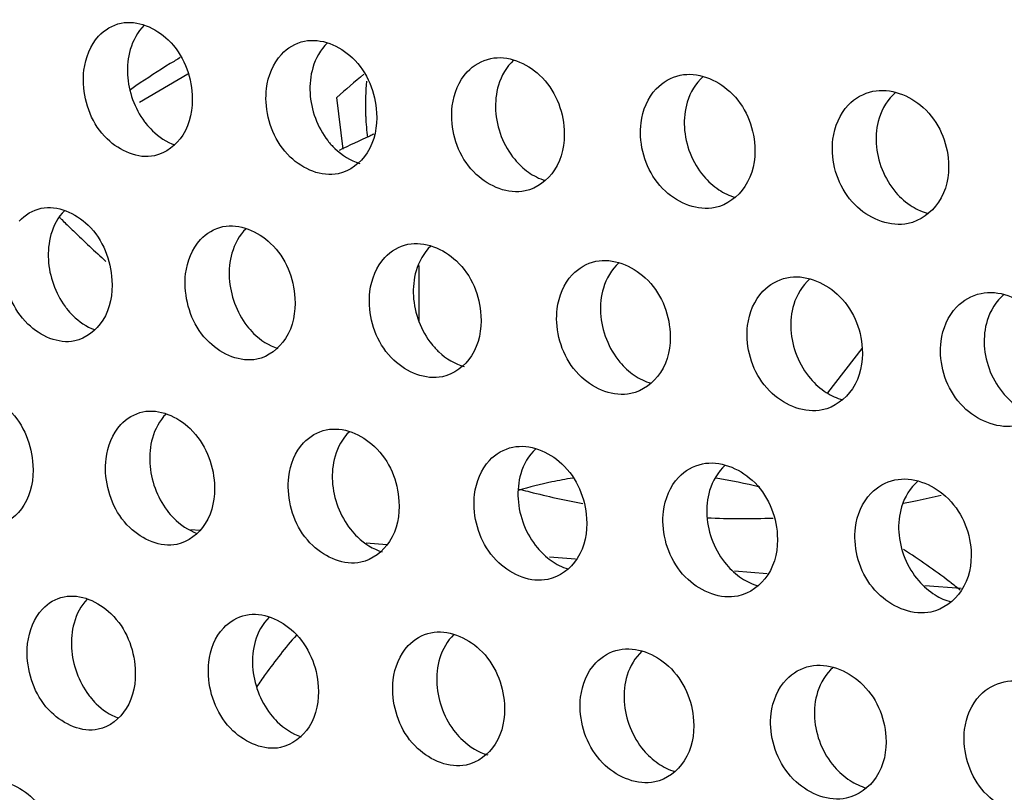
# Model space of a CAD drawing. Units: millimetres. Extents: x -8180 to -4633, y 870 to 3361.
# Drawn here: x -7814 to -7786, y 2837 to 2860 of the extents above; entities that cross this region are included whole.
import ezdxf

# ---------------------------------------------------------------- set-up
doc = ezdxf.new("R2010")
doc.units = ezdxf.units.MM
doc.layers.add('solid', color=7, linetype='Continuous', lineweight=30)

msp = doc.modelspace()

# ---------------------------------------------------------------- linework, layer by layer
at = {"layer": 'solid'}
for p, q in [((-7810.793, 2857.423), (-7809.387, 2858.25)), ((-7811.063, 2857.791), (-7811.077, 2857.781)), ((-7804.839, 2856.05), (-7805.024, 2857.561)), ((-7813.068, 2853.992), (-7813.015, 2853.939)), ((-7813.015, 2853.939), (-7812.977, 2853.901)), ((-7802.623, 2852.649), (-7802.627, 2851.02)), ((-7789.668, 2850.223), (-7790.673, 2848.925)), ((-7799.697, 2846.106), (-7799.646, 2846.093)), ((-7809.035, 2844.894), (-7809.299, 2844.915)), ((-7803.567, 2844.477), (-7804.17, 2844.523)), ((-7798.043, 2844.056), (-7798.805, 2844.114)), ((-7792.442, 2843.628), (-7793.398, 2843.701)), ((-7786.765, 2843.195), (-7787.832, 2843.276))]:
    msp.add_line(p, q, dxfattribs=at)
for centre, radius, start, end in [((-7796.479, 2836.776), 25.579, 120.873, 121.6387), ((-7796.35, 2836.569), 25.823, 121.6418, 124.295), ((-7787.021, 2837.469), 26.978, 129.6487, 131.8595), ((-7796.231, 2836.392), 26.037, 124.2921, 124.7264), ((-7796.842, 2857.339), 7.349, 174.5591, 181.5364), ((-7796.768, 2857.34), 7.423, 181.5283, 182.6106), ((-7796.708, 2857.344), 7.482, 182.6161, 187.3294), ((-7808.819, 2858.219), 2.284, 216.7061, 218.3989), ((-7788.241, 2821.49), 38.359, 114.3606, 115.837), ((-7787.679, 2820.261), 39.71, 114.1725, 114.368), ((-7789.37, 2877.66), 33.494, 224.8107, 224.9636), ((-7789.476, 2877.554), 33.343, 225.1845, 225.7775), ((-7789.707, 2877.314), 33.01, 225.7747, 228.0397), ((-7811.119, 2852.811), 2.301, 216.2632, 218.1887), ((-7796.06, 2833.614), 12.979, 101.9096, 106.3789), ((-7796.063, 2833.626), 12.967, 99.1355, 101.9056), ((-7796.123, 2832.73), 13.869, 75.5184, 80.9189), ((-7792.891, 2871.805), 26.584, 255.2807, 255.8764), ((-7792.965, 2871.504), 26.275, 255.8711, 259.3207), ((-7793.097, 2869.698), 24.454, 280.9484, 281.9087), ((-7793.102, 2869.725), 24.482, 281.9089, 283.5926), ((-7793.131, 2870.159), 24.917, 267.5418, 271.9977), ((-7797.119, 2830.517), 16.31, 52.177, 57.9012), ((-7797.387, 2830.156), 16.76, 51.969, 52.2099), ((-7797.423, 2830.109), 16.819, 51.2334, 51.9687), ((-7797.467, 2830.055), 16.889, 50.8026, 51.2336), ((-7794.531, 2831.687), 15.47, 139.0105, 144.4497), ((-7794.202, 2831.448), 15.878, 144.4356, 146.0588), ((-7810.428, 2841.464), 2.315, 216.6253, 218.3797)]:
    msp.add_arc(centre, radius, start, end, dxfattribs=at)
for points, knots in [([(-7811.336, 2859.738), (-7810.858, 2859.839), (-7809.694, 2859.32), (-7809.289, 2858.222), (-7809.257, 2857.638)], [0, 0, 0, 0, 0.455109, 1, 1, 1, 1]), ([(-7812.434, 2857.958), (-7812.441, 2858.092), (-7812.428, 2858.587), (-7812.237, 2859.092), (-7811.992, 2859.358)], [0, 0, 0, 0, 0.271145, 1, 1, 1, 1]), ([(-7805.976, 2859.211), (-7805.491, 2859.313), (-7804.316, 2858.808), (-7803.895, 2857.702), (-7803.863, 2857.118)], [0, 0, 0, 0, 0.458889, 1, 1, 1, 1]), ([(-7807.094, 2857.426), (-7807.101, 2857.56), (-7807.089, 2858.055), (-7806.894, 2858.559), (-7806.647, 2858.825)], [0, 0, 0, 0, 0.269915, 1, 1, 1, 1]), ([(-7800.525, 2858.703), (-7800.033, 2858.807), (-7798.846, 2858.314), (-7798.41, 2857.202), (-7798.378, 2856.618)], [0, 0, 0, 0, 0.462479, 1, 1, 1, 1]), ([(-7801.663, 2856.914), (-7801.671, 2857.048), (-7801.657, 2857.543), (-7801.459, 2858.047), (-7801.211, 2858.312)], [0, 0, 0, 0, 0.268748, 1, 1, 1, 1]), ([(-7794.984, 2858.215), (-7794.485, 2858.32), (-7793.286, 2857.84), (-7792.835, 2856.72), (-7792.803, 2856.136)], [0, 0, 0, 0, 0.465892, 1, 1, 1, 1]), ([(-7810.36, 2855.856), (-7810.838, 2855.756), (-7812.001, 2856.275), (-7812.402, 2857.374), (-7812.434, 2857.958)], [0, 0, 0, 0, 0.454928, 1, 1, 1, 1]), ([(-7789.353, 2857.745), (-7788.847, 2857.851), (-7787.637, 2857.384), (-7787.171, 2856.258), (-7787.138, 2855.673)], [0, 0, 0, 0, 0.469138, 1, 1, 1, 1]), ([(-7809.257, 2857.638), (-7809.235, 2857.237), (-7809.366, 2856.448), (-7810.025, 2855.927), (-7810.36, 2855.856)], [0, 0, 0, 0, 0.539847, 1, 1, 1, 1]), ([(-7796.142, 2856.421), (-7796.149, 2856.554), (-7796.136, 2857.05), (-7795.934, 2857.553), (-7795.683, 2857.818)], [0, 0, 0, 0, 0.267631, 1, 1, 1, 1]), ([(-7804.986, 2855.332), (-7805.471, 2855.23), (-7806.647, 2855.736), (-7807.062, 2856.843), (-7807.094, 2857.426)], [0, 0, 0, 0, 0.458702, 1, 1, 1, 1]), ([(-7790.531, 2855.947), (-7790.538, 2856.08), (-7790.524, 2856.577), (-7790.318, 2857.079), (-7790.066, 2857.344)], [0, 0, 0, 0, 0.266565, 1, 1, 1, 1]), ([(-7803.863, 2857.118), (-7803.841, 2856.716), (-7803.978, 2855.921), (-7804.646, 2855.404), (-7804.986, 2855.332)], [0, 0, 0, 0, 0.536548, 1, 1, 1, 1]), ([(-7810.609, 2856.8), (-7810.55, 2856.727), (-7810.314, 2856.463), (-7810.006, 2856.259), (-7809.76, 2856.175)], [0, 0, 0, 0, 0.265292, 1, 1, 1, 1]), ([(-7799.521, 2854.827), (-7800.013, 2854.724), (-7801.2, 2855.217), (-7801.631, 2856.331), (-7801.663, 2856.914)], [0, 0, 0, 0, 0.462285, 1, 1, 1, 1]), ([(-7798.378, 2856.618), (-7798.356, 2856.215), (-7798.499, 2855.414), (-7799.176, 2854.9), (-7799.521, 2854.827)], [0, 0, 0, 0, 0.533403, 1, 1, 1, 1]), ([(-7793.966, 2854.341), (-7794.465, 2854.236), (-7795.664, 2854.716), (-7796.11, 2855.837), (-7796.142, 2856.421)], [0, 0, 0, 0, 0.46569, 1, 1, 1, 1]), ([(-7805.289, 2856.3), (-7805.226, 2856.219), (-7804.97, 2855.932), (-7804.627, 2855.714), (-7804.356, 2855.634)], [0, 0, 0, 0, 0.265366, 1, 1, 1, 1]), ([(-7792.803, 2856.136), (-7792.781, 2855.733), (-7792.931, 2854.925), (-7793.617, 2854.415), (-7793.966, 2854.341)], [0, 0, 0, 0, 0.530403, 1, 1, 1, 1]), ([(-7788.322, 2853.874), (-7788.828, 2853.768), (-7790.037, 2854.235), (-7790.499, 2855.363), (-7790.531, 2855.947)], [0, 0, 0, 0, 0.468929, 1, 1, 1, 1]), ([(-7787.138, 2855.673), (-7787.116, 2855.269), (-7787.273, 2854.456), (-7787.967, 2853.949), (-7788.322, 2853.874)], [0, 0, 0, 0, 0.527538, 1, 1, 1, 1]), ([(-7813.671, 2854.321), (-7813.196, 2854.421), (-7812.039, 2853.896), (-7811.637, 2852.802), (-7811.604, 2852.218)], [0, 0, 0, 0, 0.453332, 1, 1, 1, 1]), ([(-7808.355, 2853.785), (-7807.873, 2853.886), (-7806.704, 2853.374), (-7806.287, 2852.273), (-7806.253, 2851.689)], [0, 0, 0, 0, 0.457196, 1, 1, 1, 1]), ([(-7809.458, 2852.003), (-7809.466, 2852.137), (-7809.455, 2852.633), (-7809.262, 2853.138), (-7809.016, 2853.404)], [0, 0, 0, 0, 0.270767, 1, 1, 1, 1]), ([(-7802.948, 2853.267), (-7802.459, 2853.37), (-7801.277, 2852.871), (-7800.845, 2851.763), (-7800.812, 2851.179)], [0, 0, 0, 0, 0.460864, 1, 1, 1, 1]), ([(-7804.071, 2851.482), (-7804.079, 2851.615), (-7804.067, 2852.111), (-7803.871, 2852.616), (-7803.623, 2852.881)], [0, 0, 0, 0, 0.269557, 1, 1, 1, 1]), ([(-7797.451, 2852.769), (-7796.954, 2852.874), (-7795.761, 2852.387), (-7795.314, 2851.273), (-7795.28, 2850.688)], [0, 0, 0, 0, 0.464347, 1, 1, 1, 1]), ([(-7812.692, 2850.44), (-7813.166, 2850.34), (-7814.324, 2850.865), (-7814.721, 2851.96), (-7814.754, 2852.543)], [0, 0, 0, 0, 0.45315, 1, 1, 1, 1]), ([(-7798.593, 2850.979), (-7798.601, 2851.113), (-7798.589, 2851.609), (-7798.389, 2852.114), (-7798.139, 2852.378)], [0, 0, 0, 0, 0.268408, 1, 1, 1, 1]), ([(-7791.863, 2852.29), (-7791.36, 2852.396), (-7790.156, 2851.923), (-7789.694, 2850.801), (-7789.66, 2850.216)], [0, 0, 0, 0, 0.467658, 1, 1, 1, 1]), ([(-7811.604, 2852.218), (-7811.581, 2851.818), (-7811.706, 2851.032), (-7812.36, 2850.51), (-7812.692, 2850.44)], [0, 0, 0, 0, 0.541559, 1, 1, 1, 1]), ([(-7807.362, 2849.906), (-7807.843, 2849.805), (-7809.013, 2850.317), (-7809.425, 2851.419), (-7809.458, 2852.003)], [0, 0, 0, 0, 0.45701, 1, 1, 1, 1]), ([(-7793.026, 2850.496), (-7793.034, 2850.629), (-7793.021, 2851.126), (-7792.817, 2851.63), (-7792.566, 2851.894)], [0, 0, 0, 0, 0.267308, 1, 1, 1, 1]), ([(-7786.187, 2851.83), (-7785.677, 2851.937), (-7784.462, 2851.476), (-7783.984, 2850.348), (-7783.95, 2849.763)], [0, 0, 0, 0, 0.470807, 1, 1, 1, 1]), ([(-7806.253, 2851.689), (-7806.23, 2851.288), (-7806.361, 2850.496), (-7807.025, 2849.977), (-7807.362, 2849.906)], [0, 0, 0, 0, 0.538181, 1, 1, 1, 1]), ([(-7812.928, 2851.388), (-7812.871, 2851.316), (-7812.643, 2851.059), (-7812.348, 2850.857), (-7812.11, 2850.77)], [0, 0, 0, 0, 0.265293, 1, 1, 1, 1]), ([(-7801.94, 2849.392), (-7802.429, 2849.289), (-7803.611, 2849.789), (-7804.038, 2850.898), (-7804.071, 2851.482)], [0, 0, 0, 0, 0.460671, 1, 1, 1, 1]), ([(-7787.37, 2850.031), (-7787.377, 2850.164), (-7787.364, 2850.662), (-7787.156, 2851.166), (-7786.903, 2851.43)], [0, 0, 0, 0, 0.266257, 1, 1, 1, 1]), ([(-7800.812, 2851.179), (-7800.789, 2850.778), (-7800.926, 2849.98), (-7801.598, 2849.464), (-7801.94, 2849.392)], [0, 0, 0, 0, 0.534964, 1, 1, 1, 1]), ([(-7796.429, 2848.897), (-7796.925, 2848.793), (-7798.118, 2849.279), (-7798.56, 2850.395), (-7798.593, 2850.979)], [0, 0, 0, 0, 0.464148, 1, 1, 1, 1]), ([(-7807.658, 2850.886), (-7807.597, 2850.807), (-7807.347, 2850.522), (-7807.015, 2850.302), (-7806.75, 2850.218)], [0, 0, 0, 0, 0.265532, 1, 1, 1, 1]), ([(-7795.28, 2850.688), (-7795.257, 2850.286), (-7795.402, 2849.482), (-7796.082, 2848.97), (-7796.429, 2848.897)], [0, 0, 0, 0, 0.531898, 1, 1, 1, 1]), ([(-7802.249, 2850.343), (-7802.184, 2850.263), (-7801.922, 2849.977), (-7801.574, 2849.763), (-7801.299, 2849.687)], [0, 0, 0, 0, 0.264915, 1, 1, 1, 1]), ([(-7790.828, 2848.421), (-7791.331, 2848.315), (-7792.535, 2848.789), (-7792.992, 2849.912), (-7793.026, 2850.496)], [0, 0, 0, 0, 0.467452, 1, 1, 1, 1]), ([(-7789.66, 2850.216), (-7789.636, 2849.814), (-7789.788, 2849.003), (-7790.477, 2848.495), (-7790.828, 2848.421)], [0, 0, 0, 0, 0.528972, 1, 1, 1, 1]), ([(-7785.139, 2847.963), (-7785.648, 2847.856), (-7786.863, 2848.317), (-7787.336, 2849.446), (-7787.37, 2850.031)], [0, 0, 0, 0, 0.470594, 1, 1, 1, 1]), ([(-7815.97, 2848.911), (-7815.498, 2849.01), (-7814.347, 2848.479), (-7813.948, 2847.39), (-7813.914, 2846.806)], [0, 0, 0, 0, 0.451516, 1, 1, 1, 1]), ([(-7810.698, 2848.366), (-7810.219, 2848.466), (-7809.055, 2847.948), (-7808.642, 2846.852), (-7808.607, 2846.268)], [0, 0, 0, 0, 0.455471, 1, 1, 1, 1]), ([(-7811.786, 2846.587), (-7811.794, 2846.722), (-7811.784, 2847.218), (-7811.593, 2847.726), (-7811.347, 2847.991)], [0, 0, 0, 0, 0.271656, 1, 1, 1, 1]), ([(-7805.334, 2847.839), (-7804.848, 2847.942), (-7803.672, 2847.436), (-7803.244, 2846.333), (-7803.209, 2845.749)], [0, 0, 0, 0, 0.45922, 1, 1, 1, 1]), ([(-7806.443, 2846.056), (-7806.451, 2846.191), (-7806.44, 2846.687), (-7806.246, 2847.194), (-7805.998, 2847.459)], [0, 0, 0, 0, 0.270392, 1, 1, 1, 1]), ([(-7799.88, 2847.332), (-7799.387, 2847.436), (-7798.2, 2846.943), (-7797.757, 2845.833), (-7797.721, 2845.249)], [0, 0, 0, 0, 0.462778, 1, 1, 1, 1]), ([(-7801.008, 2845.545), (-7801.016, 2845.679), (-7801.006, 2846.176), (-7800.808, 2846.682), (-7800.558, 2846.946)], [0, 0, 0, 0, 0.269203, 1, 1, 1, 1]), ([(-7794.336, 2846.844), (-7793.836, 2846.949), (-7792.638, 2846.469), (-7792.179, 2845.352), (-7792.144, 2844.768)], [0, 0, 0, 0, 0.466158, 1, 1, 1, 1]), ([(-7813.914, 2846.806), (-7813.89, 2846.406), (-7814.009, 2845.624), (-7814.658, 2845.1), (-7814.988, 2845.031)], [0, 0, 0, 0, 0.543311, 1, 1, 1, 1]), ([(-7809.701, 2844.488), (-7810.179, 2844.387), (-7811.343, 2844.906), (-7811.751, 2846.003), (-7811.786, 2846.587)], [0, 0, 0, 0, 0.455284, 1, 1, 1, 1]), ([(-7795.484, 2845.053), (-7795.492, 2845.186), (-7795.481, 2845.683), (-7795.28, 2846.189), (-7795.028, 2846.453)], [0, 0, 0, 0, 0.26807, 1, 1, 1, 1]), ([(-7788.704, 2846.374), (-7788.196, 2846.481), (-7786.987, 2846.013), (-7786.514, 2844.89), (-7786.478, 2844.305)], [0, 0, 0, 0, 0.469369, 1, 1, 1, 1]), ([(-7808.607, 2846.268), (-7808.583, 2845.868), (-7808.709, 2845.079), (-7809.366, 2844.558), (-7809.701, 2844.488)], [0, 0, 0, 0, 0.53985, 1, 1, 1, 1]), ([(-7804.323, 2843.965), (-7804.809, 2843.863), (-7805.985, 2844.369), (-7806.408, 2845.473), (-7806.443, 2846.056)], [0, 0, 0, 0, 0.459029, 1, 1, 1, 1]), ([(-7803.209, 2845.749), (-7803.185, 2845.348), (-7803.317, 2844.554), (-7803.984, 2844.036), (-7804.323, 2843.965)], [0, 0, 0, 0, 0.536558, 1, 1, 1, 1]), ([(-7789.871, 2844.579), (-7789.879, 2844.712), (-7789.868, 2845.21), (-7789.662, 2845.715), (-7789.409, 2845.979)], [0, 0, 0, 0, 0.266987, 1, 1, 1, 1]), ([(-7809.99, 2845.481), (-7809.931, 2845.402), (-7809.688, 2845.12), (-7809.367, 2844.899), (-7809.108, 2844.81)], [0, 0, 0, 0, 0.265662, 1, 1, 1, 1]), ([(-7798.855, 2843.461), (-7799.348, 2843.357), (-7800.535, 2843.85), (-7800.973, 2844.961), (-7801.008, 2845.545)], [0, 0, 0, 0, 0.462581, 1, 1, 1, 1]), ([(-7797.721, 2845.249), (-7797.697, 2844.848), (-7797.835, 2844.047), (-7798.511, 2843.533), (-7798.855, 2843.461)], [0, 0, 0, 0, 0.533421, 1, 1, 1, 1]), ([(-7804.625, 2844.928), (-7804.562, 2844.849), (-7804.307, 2844.565), (-7803.969, 2844.35), (-7803.7, 2844.269)], [0, 0, 0, 0, 0.265096, 1, 1, 1, 1]), ([(-7793.298, 2842.975), (-7793.797, 2842.87), (-7794.996, 2843.35), (-7795.449, 2844.468), (-7795.484, 2845.053)], [0, 0, 0, 0, 0.465954, 1, 1, 1, 1]), ([(-7792.144, 2844.768), (-7792.12, 2844.366), (-7792.265, 2843.559), (-7792.949, 2843.049), (-7793.298, 2842.975)], [0, 0, 0, 0, 0.530431, 1, 1, 1, 1]), ([(-7787.651, 2842.508), (-7788.158, 2842.402), (-7789.368, 2842.87), (-7789.836, 2843.994), (-7789.871, 2844.579)], [0, 0, 0, 0, 0.469159, 1, 1, 1, 1]), ([(-7786.478, 2844.305), (-7786.454, 2843.903), (-7786.606, 2843.09), (-7787.298, 2842.583), (-7787.651, 2842.508)], [0, 0, 0, 0, 0.527578, 1, 1, 1, 1]), ([(-7813.004, 2842.954), (-7812.528, 2843.054), (-7811.37, 2842.529), (-7810.961, 2841.438), (-7810.924, 2840.854)], [0, 0, 0, 0, 0.453754, 1, 1, 1, 1]), ([(-7814.078, 2841.179), (-7814.086, 2841.315), (-7814.077, 2841.816), (-7813.885, 2842.329), (-7813.634, 2842.595)], [0, 0, 0, 0, 0.272866, 1, 1, 1, 1]), ([(-7807.684, 2842.419), (-7807.201, 2842.52), (-7806.031, 2842.008), (-7805.607, 2840.91), (-7805.57, 2840.326)], [0, 0, 0, 0, 0.457563, 1, 1, 1, 1]), ([(-7808.778, 2840.639), (-7808.786, 2840.774), (-7808.777, 2841.272), (-7808.584, 2841.782), (-7808.335, 2842.047)], [0, 0, 0, 0, 0.271348, 1, 1, 1, 1]), ([(-7802.273, 2841.902), (-7801.783, 2842.006), (-7800.601, 2841.506), (-7800.162, 2840.401), (-7800.125, 2839.817)], [0, 0, 0, 0, 0.461201, 1, 1, 1, 1]), ([(-7803.387, 2840.119), (-7803.395, 2840.253), (-7803.386, 2840.751), (-7803.19, 2841.259), (-7802.94, 2841.524)], [0, 0, 0, 0, 0.270074, 1, 1, 1, 1]), ([(-7796.773, 2841.405), (-7796.275, 2841.51), (-7795.082, 2841.023), (-7794.629, 2839.911), (-7794.591, 2839.326)], [0, 0, 0, 0, 0.464652, 1, 1, 1, 1]), ([(-7812.004, 2839.077), (-7812.479, 2838.977), (-7813.637, 2839.503), (-7814.041, 2840.595), (-7814.078, 2841.179)], [0, 0, 0, 0, 0.45352, 1, 1, 1, 1]), ([(-7810.924, 2840.854), (-7810.899, 2840.455), (-7811.019, 2839.67), (-7811.672, 2839.147), (-7812.004, 2839.077)], [0, 0, 0, 0, 0.541553, 1, 1, 1, 1]), ([(-7797.906, 2839.617), (-7797.914, 2839.751), (-7797.905, 2840.249), (-7797.705, 2840.756), (-7797.453, 2841.021)], [0, 0, 0, 0, 0.26889, 1, 1, 1, 1]), ([(-7791.184, 2840.926), (-7790.679, 2841.032), (-7789.475, 2840.558), (-7789.006, 2839.44), (-7788.969, 2838.855)], [0, 0, 0, 0, 0.467928, 1, 1, 1, 1]), ([(-7806.669, 2838.545), (-7807.152, 2838.443), (-7808.322, 2838.956), (-7808.741, 2840.055), (-7808.778, 2840.639)], [0, 0, 0, 0, 0.457379, 1, 1, 1, 1]), ([(-7785.506, 2840.466), (-7784.995, 2840.574), (-7783.78, 2840.112), (-7783.296, 2838.987), (-7783.259, 2838.402)], [0, 0, 0, 0, 0.47104, 1, 1, 1, 1]), ([(-7805.57, 2840.326), (-7805.545, 2839.926), (-7805.671, 2839.135), (-7806.333, 2838.616), (-7806.669, 2838.545)], [0, 0, 0, 0, 0.538181, 1, 1, 1, 1]), ([(-7792.336, 2839.134), (-7792.345, 2839.268), (-7792.335, 2839.766), (-7792.131, 2840.273), (-7791.878, 2840.537)], [0, 0, 0, 0, 0.267765, 1, 1, 1, 1]), ([(-7812.243, 2840.027), (-7812.187, 2839.956), (-7811.959, 2839.701), (-7811.666, 2839.499), (-7811.43, 2839.412)], [0, 0, 0, 0, 0.265045, 1, 1, 1, 1]), ([(-7801.244, 2838.032), (-7801.734, 2837.929), (-7802.916, 2838.428), (-7803.35, 2839.535), (-7803.387, 2840.119)], [0, 0, 0, 0, 0.461014, 1, 1, 1, 1]), ([(-7786.678, 2838.67), (-7786.687, 2838.803), (-7786.677, 2839.302), (-7786.469, 2839.809), (-7786.214, 2840.072)], [0, 0, 0, 0, 0.266691, 1, 1, 1, 1]), ([(-7800.125, 2839.817), (-7800.1, 2839.416), (-7800.233, 2838.619), (-7800.903, 2838.103), (-7801.244, 2838.032)], [0, 0, 0, 0, 0.534972, 1, 1, 1, 1]), ([(-7806.966, 2839.522), (-7806.905, 2839.443), (-7806.657, 2839.162), (-7806.329, 2838.945), (-7806.067, 2838.86)], [0, 0, 0, 0, 0.265216, 1, 1, 1, 1]), ([(-7795.73, 2837.537), (-7796.227, 2837.433), (-7797.42, 2837.92), (-7797.869, 2839.033), (-7797.906, 2839.617)], [0, 0, 0, 0, 0.464461, 1, 1, 1, 1]), ([(-7794.591, 2839.326), (-7794.566, 2838.926), (-7794.705, 2838.122), (-7795.384, 2837.61), (-7795.73, 2837.537)], [0, 0, 0, 0, 0.531915, 1, 1, 1, 1]), ([(-7790.127, 2837.061), (-7790.631, 2836.955), (-7791.835, 2837.43), (-7792.299, 2838.549), (-7792.336, 2839.134)], [0, 0, 0, 0, 0.467628, 1, 1, 1, 1]), ([(-7801.553, 2838.98), (-7801.489, 2838.901), (-7801.228, 2838.619), (-7800.884, 2838.407), (-7800.612, 2838.33)], [0, 0, 0, 0, 0.26463, 1, 1, 1, 1]), ([(-7788.969, 2838.855), (-7788.944, 2838.453), (-7789.09, 2837.644), (-7789.777, 2837.135), (-7790.127, 2837.061)], [0, 0, 0, 0, 0.528998, 1, 1, 1, 1]), ([(-7784.437, 2836.604), (-7784.947, 2836.496), (-7786.162, 2836.958), (-7786.641, 2838.085), (-7786.678, 2838.67)], [0, 0, 0, 0, 0.470739, 1, 1, 1, 1]), ([(-7815.274, 2837.551), (-7814.801, 2837.65), (-7813.649, 2837.118), (-7813.244, 2836.033), (-7813.206, 2835.448)], [0, 0, 0, 0, 0.451902, 1, 1, 1, 1])]:
    msp.add_open_spline(points, degree=3, knots=knots, dxfattribs=at)
for points in [[(-7811.992, 2859.358), (-7811.821, 2859.544), (-7811.583, 2859.686), (-7811.336, 2859.738)], [(-7810.661, 2859.674), (-7810.854, 2859.482), (-7810.99, 2859.227), (-7811.065, 2858.966)], [(-7806.647, 2858.825), (-7806.472, 2859.014), (-7806.229, 2859.158), (-7805.976, 2859.211)], [(-7805.304, 2859.155), (-7805.506, 2858.963), (-7805.649, 2858.702), (-7805.728, 2858.434)], [(-7811.065, 2858.966), (-7811.133, 2858.729), (-7811.157, 2858.476), (-7811.144, 2858.23)], [(-7801.211, 2858.312), (-7801.031, 2858.504), (-7800.783, 2858.649), (-7800.525, 2858.703)], [(-7805.728, 2858.434), (-7805.797, 2858.197), (-7805.822, 2857.944), (-7805.809, 2857.697)], [(-7799.855, 2858.655), (-7800.065, 2858.462), (-7800.217, 2858.196), (-7800.298, 2857.922)], [(-7811.144, 2858.23), (-7811.118, 2857.743), (-7810.941, 2857.244), (-7810.65, 2856.854)], [(-7795.683, 2857.818), (-7795.499, 2858.013), (-7795.246, 2858.159), (-7794.984, 2858.215)], [(-7794.315, 2858.174), (-7794.534, 2857.98), (-7794.693, 2857.708), (-7794.778, 2857.428)], [(-7800.298, 2857.922), (-7800.369, 2857.685), (-7800.395, 2857.432), (-7800.381, 2857.185)], [(-7805.809, 2857.697), (-7805.782, 2857.201), (-7805.595, 2856.692), (-7805.289, 2856.3)], [(-7790.066, 2857.344), (-7789.878, 2857.541), (-7789.62, 2857.688), (-7789.353, 2857.745)], [(-7788.685, 2857.711), (-7788.912, 2857.516), (-7789.078, 2857.24), (-7789.166, 2856.954)], [(-7794.778, 2857.428), (-7794.85, 2857.192), (-7794.876, 2856.938), (-7794.862, 2856.691)], [(-7800.381, 2857.185), (-7800.353, 2856.674), (-7800.152, 2856.148), (-7799.825, 2855.754)], [(-7794.862, 2856.691), (-7794.834, 2856.179), (-7794.628, 2855.652), (-7794.297, 2855.261)], [(-7789.166, 2856.954), (-7789.239, 2856.718), (-7789.266, 2856.464), (-7789.253, 2856.217)], [(-7789.253, 2856.217), (-7789.224, 2855.704), (-7789.013, 2855.176), (-7788.678, 2854.787)], [(-7799.825, 2855.754), (-7799.709, 2855.614), (-7799.574, 2855.486), (-7799.425, 2855.38)], [(-7799.425, 2855.38), (-7799.275, 2855.273), (-7799.106, 2855.187), (-7798.929, 2855.133)], [(-7794.297, 2855.261), (-7794.169, 2855.11), (-7794.02, 2854.974), (-7793.856, 2854.865)], [(-7793.856, 2854.865), (-7793.709, 2854.768), (-7793.546, 2854.69), (-7793.376, 2854.641)], [(-7788.678, 2854.787), (-7788.539, 2854.626), (-7788.376, 2854.483), (-7788.196, 2854.372)], [(-7788.196, 2854.372), (-7788.053, 2854.283), (-7787.895, 2854.212), (-7787.733, 2854.168)], [(-7814.316, 2853.947), (-7814.148, 2854.129), (-7813.914, 2854.27), (-7813.671, 2854.321)], [(-7812.994, 2854.251), (-7813.181, 2854.061), (-7813.312, 2853.809), (-7813.385, 2853.552)], [(-7813.385, 2853.552), (-7813.452, 2853.315), (-7813.475, 2853.062), (-7813.461, 2852.816)], [(-7809.016, 2853.404), (-7808.843, 2853.59), (-7808.604, 2853.732), (-7808.355, 2853.785)], [(-7807.681, 2853.724), (-7807.877, 2853.532), (-7808.016, 2853.274), (-7808.092, 2853.011)], [(-7803.623, 2852.881), (-7803.446, 2853.071), (-7803.202, 2853.214), (-7802.948, 2853.267)], [(-7802.276, 2853.215), (-7802.481, 2853.022), (-7802.628, 2852.759), (-7802.707, 2852.489)], [(-7808.092, 2853.011), (-7808.161, 2852.774), (-7808.184, 2852.521), (-7808.17, 2852.274)], [(-7813.461, 2852.816), (-7813.434, 2852.333), (-7813.261, 2851.839), (-7812.974, 2851.45)], [(-7798.139, 2852.378), (-7797.958, 2852.57), (-7797.709, 2852.715), (-7797.451, 2852.769)], [(-7796.78, 2852.725), (-7796.994, 2852.531), (-7797.148, 2852.263), (-7797.23, 2851.987)], [(-7802.707, 2852.489), (-7802.777, 2852.252), (-7802.801, 2851.999), (-7802.787, 2851.752)], [(-7808.17, 2852.274), (-7808.142, 2851.782), (-7807.958, 2851.278), (-7807.658, 2850.886)], [(-7792.566, 2851.894), (-7792.38, 2852.089), (-7792.126, 2852.235), (-7791.863, 2852.29)], [(-7791.194, 2852.253), (-7791.416, 2852.058), (-7791.577, 2851.785), (-7791.663, 2851.503)], [(-7797.23, 2851.987), (-7797.301, 2851.75), (-7797.326, 2851.496), (-7797.312, 2851.249)], [(-7786.903, 2851.43), (-7786.713, 2851.627), (-7786.454, 2851.774), (-7786.187, 2851.83)], [(-7785.518, 2851.799), (-7785.748, 2851.604), (-7785.917, 2851.326), (-7786.006, 2851.038)], [(-7802.787, 2851.752), (-7802.758, 2851.25), (-7802.564, 2850.735), (-7802.249, 2850.343)], [(-7791.663, 2851.503), (-7791.735, 2851.266), (-7791.761, 2851.013), (-7791.747, 2850.766)], [(-7797.312, 2851.249), (-7797.282, 2850.738), (-7797.077, 2850.212), (-7796.747, 2849.82)], [(-7786.006, 2851.038), (-7786.079, 2850.802), (-7786.106, 2850.548), (-7786.091, 2850.301)], [(-7791.747, 2850.766), (-7791.717, 2850.253), (-7791.506, 2849.726), (-7791.172, 2849.336)], [(-7786.091, 2850.301), (-7786.061, 2849.787), (-7785.846, 2849.26), (-7785.508, 2848.872)], [(-7796.747, 2849.82), (-7796.625, 2849.674), (-7796.483, 2849.543), (-7796.327, 2849.436)], [(-7796.327, 2849.436), (-7796.177, 2849.333), (-7796.011, 2849.251), (-7795.838, 2849.2)], [(-7791.172, 2849.336), (-7791.039, 2849.181), (-7790.883, 2849.042), (-7790.711, 2848.932)], [(-7790.711, 2848.932), (-7790.565, 2848.838), (-7790.405, 2848.764), (-7790.238, 2848.718)], [(-7785.508, 2848.872), (-7785.364, 2848.707), (-7785.193, 2848.561), (-7785.005, 2848.449)], [(-7811.347, 2847.991), (-7811.177, 2848.174), (-7810.942, 2848.314), (-7810.698, 2848.366)], [(-7810.021, 2848.3), (-7810.212, 2848.109), (-7810.346, 2847.855), (-7810.42, 2847.595)], [(-7805.998, 2847.459), (-7805.824, 2847.645), (-7805.584, 2847.787), (-7805.334, 2847.839)], [(-7804.66, 2847.783), (-7804.86, 2847.591), (-7805.002, 2847.33), (-7805.079, 2847.064)], [(-7810.42, 2847.595), (-7810.487, 2847.358), (-7810.51, 2847.105), (-7810.495, 2846.859)], [(-7800.558, 2846.946), (-7800.38, 2847.136), (-7800.135, 2847.279), (-7799.88, 2847.332)], [(-7799.208, 2847.283), (-7799.417, 2847.09), (-7799.566, 2846.825), (-7799.646, 2846.552)], [(-7805.079, 2847.064), (-7805.147, 2846.827), (-7805.171, 2846.574), (-7805.156, 2846.328)], [(-7810.495, 2846.859), (-7810.466, 2846.371), (-7810.285, 2845.871), (-7809.99, 2845.481)], [(-7795.028, 2846.453), (-7794.846, 2846.645), (-7794.596, 2846.789), (-7794.336, 2846.844)], [(-7793.666, 2846.803), (-7793.883, 2846.609), (-7794.039, 2846.338), (-7794.123, 2846.06)], [(-7805.156, 2846.328), (-7805.126, 2845.83), (-7804.935, 2845.319), (-7804.625, 2844.928)], [(-7799.646, 2846.552), (-7799.716, 2846.315), (-7799.74, 2846.062), (-7799.725, 2845.816)], [(-7789.409, 2845.979), (-7789.223, 2846.173), (-7788.968, 2846.319), (-7788.704, 2846.374)], [(-7788.034, 2846.34), (-7788.259, 2846.145), (-7788.423, 2845.87), (-7788.509, 2845.586)], [(-7794.123, 2846.06), (-7794.193, 2845.823), (-7794.218, 2845.569), (-7794.203, 2845.323)], [(-7799.725, 2845.816), (-7799.694, 2845.305), (-7799.489, 2844.78), (-7799.161, 2844.387)], [(-7788.509, 2845.586), (-7788.581, 2845.349), (-7788.607, 2845.095), (-7788.592, 2844.849)], [(-7794.203, 2845.323), (-7794.172, 2844.81), (-7793.962, 2844.285), (-7793.63, 2843.894)], [(-7788.592, 2844.849), (-7788.561, 2844.335), (-7788.346, 2843.808), (-7788.009, 2843.42)], [(-7799.161, 2844.387), (-7799.044, 2844.247), (-7798.909, 2844.12), (-7798.76, 2844.014)], [(-7798.76, 2844.014), (-7798.609, 2843.907), (-7798.44, 2843.821), (-7798.263, 2843.767)], [(-7793.63, 2843.894), (-7793.502, 2843.744), (-7793.353, 2843.609), (-7793.188, 2843.5)], [(-7793.188, 2843.5), (-7793.041, 2843.402), (-7792.877, 2843.324), (-7792.707, 2843.275)], [(-7788.009, 2843.42), (-7787.87, 2843.26), (-7787.707, 2843.118), (-7787.527, 2843.007)], [(-7813.634, 2842.595), (-7813.468, 2842.77), (-7813.241, 2842.905), (-7813.004, 2842.954)], [(-7812.325, 2842.884), (-7812.51, 2842.694), (-7812.64, 2842.443), (-7812.711, 2842.187)], [(-7787.527, 2843.007), (-7787.383, 2842.918), (-7787.226, 2842.848), (-7787.062, 2842.803)], [(-7808.335, 2842.047), (-7808.164, 2842.229), (-7807.929, 2842.367), (-7807.684, 2842.419)], [(-7807.007, 2842.358), (-7807.202, 2842.167), (-7807.339, 2841.91), (-7807.414, 2841.647)], [(-7812.711, 2842.187), (-7812.777, 2841.95), (-7812.799, 2841.698), (-7812.784, 2841.452)], [(-7802.94, 2841.524), (-7802.764, 2841.709), (-7802.523, 2841.85), (-7802.273, 2841.902)], [(-7801.601, 2841.848), (-7801.794, 2841.665), (-7801.934, 2841.418), (-7802.014, 2841.164)], [(-7812.784, 2841.452), (-7812.753, 2840.967), (-7812.576, 2840.473), (-7812.286, 2840.083)], [(-7807.414, 2841.647), (-7807.481, 2841.41), (-7807.504, 2841.157), (-7807.488, 2840.911)], [(-7802.014, 2841.164), (-7802.091, 2840.916), (-7802.117, 2840.649), (-7802.101, 2840.39)], [(-7797.453, 2841.021), (-7797.274, 2841.21), (-7797.028, 2841.351), (-7796.773, 2841.405)], [(-7796.102, 2841.359), (-7796.304, 2841.174), (-7796.453, 2840.92), (-7796.535, 2840.658)], [(-7807.488, 2840.911), (-7807.457, 2840.417), (-7807.27, 2839.912), (-7806.966, 2839.522)], [(-7791.878, 2840.537), (-7791.694, 2840.728), (-7791.443, 2840.872), (-7791.184, 2840.926)], [(-7790.514, 2840.887), (-7790.725, 2840.701), (-7790.88, 2840.441), (-7790.966, 2840.173)], [(-7796.535, 2840.658), (-7796.612, 2840.411), (-7796.639, 2840.146), (-7796.623, 2839.887)], [(-7802.101, 2840.39), (-7802.069, 2839.886), (-7801.871, 2839.371), (-7801.553, 2838.98)], [(-7786.214, 2840.072), (-7786.026, 2840.266), (-7785.77, 2840.411), (-7785.506, 2840.466)], [(-7790.966, 2840.173), (-7791.044, 2839.927), (-7791.072, 2839.662), (-7791.055, 2839.404)], [(-7796.623, 2839.887), (-7796.591, 2839.377), (-7796.383, 2838.854), (-7796.054, 2838.463)], [(-7791.055, 2839.404), (-7791.023, 2838.893), (-7790.81, 2838.369), (-7790.476, 2837.98)], [(-7796.054, 2838.463), (-7795.931, 2838.318), (-7795.789, 2838.186), (-7795.632, 2838.079)], [(-7795.632, 2838.079), (-7795.482, 2837.975), (-7795.314, 2837.893), (-7795.139, 2837.841)], [(-7790.476, 2837.98), (-7790.343, 2837.825), (-7790.187, 2837.686), (-7790.015, 2837.575)], [(-7790.015, 2837.575), (-7789.868, 2837.481), (-7789.706, 2837.406), (-7789.539, 2837.359)]]:
    msp.add_open_spline(points, degree=3, dxfattribs=at)

doc.saveas('drawing.dxf')
